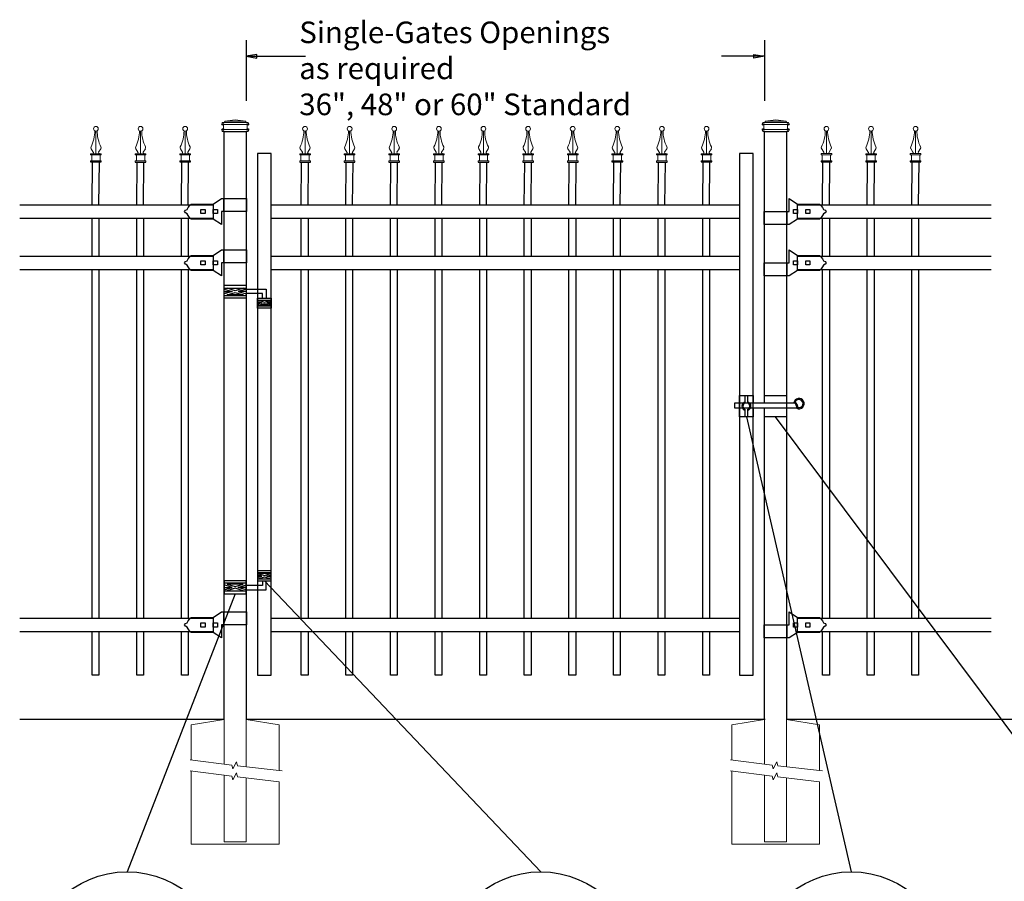
# Model space of a CAD drawing. Units: inches. Extents: x -6 to 548, y -391 to -26.
# Drawn here: x 48 to 139, y -174 to -94 of the extents above; entities that cross this region are included whole.
import ezdxf

# ---------------------------------------------------------------- set-up
doc = ezdxf.new("R2010")
doc.units = ezdxf.units.IN
doc.header["$MEASUREMENT"] = 0
for name, color, linetype in [('3D OBJECT 1', 250, 'Continuous'), ('CONCREATE 1', 250, 'Continuous'), ('DIMENSION 1', 250, 'Continuous'), ('GATE POST 1', 250, 'Continuous'), ('Layer 1', 250, 'Continuous'), ('PICKETS 1', 250, 'Continuous'), ('RAILS 1', 250, 'Continuous')]:
    doc.layers.add(name, color=color, linetype=linetype)
doc.styles.get("Standard").update_dxf_attribs({"font": 'Verdana.ttf'})

# ---------------------------------------------------------------- blocks, each defined once
blk = doc.blocks.new('concrite base')
at = {"layer": 'Layer 1', "color": 250, "lineweight": 20}
for points in [[(110.074, 265.076), (110.074, 265.076), (113.119, 265.583), (113.119, 265.583)], [(113.119, 265.583), (113.119, 265.583), (113.119, 263.529), (113.119, 261.454)], [(118.194, 265.076), (118.194, 265.076), (115.149, 265.583), (115.149, 265.583)], [(115.149, 261.201), (115.149, 263.381), (115.149, 265.583), (115.149, 265.583)], [(110.074, 261.835), (110.074, 263.525), (110.074, 265.076), (110.074, 265.076)], [(118.194, 265.076), (118.194, 265.076), (118.194, 262.969), (118.194, 260.852)], [(110.074, 254.05), (110.074, 255.79), (110.074, 260.82), (110.074, 260.82)], [(113.119, 260.439), (113.119, 260.439), (113.119, 254.265), (113.119, 254.265)], [(115.149, 254.265), (115.149, 254.265), (115.149, 260.185), (115.149, 260.185)], [(118.194, 259.805), (118.194, 259.805), (118.194, 254.05), (118.194, 254.05)], [(118.194, 254.05), (118.194, 254.05), (110.074, 254.05), (110.074, 254.05)], [(113.119, 254.265), (113.119, 254.265), (115.149, 254.265), (115.149, 254.265)]]:
    blk.add_open_spline(points, degree=3, dxfattribs=at)
for points in [[(109.973, 261.848), (109.973, 261.848), (113.832, 261.365), (113.832, 261.365), (113.832, 261.365), (113.914, 261.003), (113.914, 261.003), (113.914, 261.003), (114.253, 261.664), (114.253, 261.664), (114.253, 261.664), (114.336, 261.302), (114.336, 261.302), (114.336, 261.302), (118.476, 260.82), (118.476, 260.82)], [(109.973, 260.832), (109.973, 260.832), (113.832, 260.35), (113.832, 260.35), (113.832, 260.35), (113.914, 259.988), (113.914, 259.988), (113.914, 259.988), (114.253, 260.649), (114.253, 260.649), (114.253, 260.649), (114.336, 260.287), (114.336, 260.287), (114.336, 260.287), (118.194, 259.805), (118.194, 259.805)]]:
    blk.add_open_spline(points, degree=3, knots=[0, 0, 0, 0, 0.2, 0.2, 0.2, 0.4, 0.4, 0.4, 0.6, 0.6, 0.6, 0.8, 0.8, 0.8, 1, 1, 1, 1], dxfattribs=at)
blk = doc.blocks.new('lock')
at = {"layer": '3D OBJECT 1', "color": 250}
for p, q in [((1194.618, 204.079), (1194.746, 204.255)), ((1194.746, 204.255), (1194.898, 204.41)), ((1194.898, 204.41), (1196.929, 204.41)), ((1196.929, 204.41), (1197.69, 204.918)), ((1197.69, 204.918), (1200.038, 204.918)), ((1197.881, 204.918), (1197.881, 203.713)), ((1200.038, 203.713), (1200.038, 204.918)), ((1194.264, 203.712), (1194.37, 203.837)), ((1194.37, 203.587), (1194.264, 203.712)), ((1194.37, 203.837), (1194.528, 203.919)), ((1194.528, 203.505), (1194.37, 203.587)), ((1194.528, 203.919), (1194.618, 204.079)), ((1194.618, 203.346), (1194.528, 203.505)), ((1194.746, 203.17), (1194.618, 203.346)), ((1195.786, 203.903), (1196.167, 203.903)), ((1195.786, 203.522), (1195.786, 203.903)), ((1196.167, 203.522), (1195.786, 203.522)), ((1196.167, 203.903), (1196.167, 203.522)), ((1196.929, 203.903), (1197.31, 203.903)), ((1196.929, 203.522), (1196.929, 203.903)), ((1197.31, 203.522), (1196.929, 203.522)), ((1197.31, 203.903), (1197.31, 203.522)), ((1200.038, 203.713), (1197.692, 203.713)), ((1197.692, 203.713), (1197.692, 202.507)), ((1194.83, 203.078), (1194.746, 203.17)), ((1194.898, 203.015), (1194.83, 203.078)), ((1196.928, 203.015), (1194.898, 203.015)), ((1197.692, 202.507), (1196.928, 203.015))]:
    blk.add_line(p, q, dxfattribs=at)
at = {"layer": 'RAILS 1', "color": 250}
blk.add_line((1196.929, 204.347), (1196.929, 203.078), dxfattribs=at)
blk = doc.blocks.new('lock 2')
at = {"layer": '3D OBJECT 1', "color": 250}
for p, q in [((1248.256, 203.713), (1248.256, 204.918)), ((1248.256, 204.918), (1249.02, 204.41)), ((1249.02, 204.41), (1251.05, 204.411)), ((1251.05, 204.411), (1251.118, 204.347)), ((1251.118, 204.347), (1251.202, 204.255)), ((1251.202, 204.255), (1251.33, 204.079)), ((1245.91, 203.713), (1248.256, 203.713)), ((1245.91, 203.713), (1245.91, 202.507)), ((1248.067, 202.507), (1248.067, 203.713)), ((1248.638, 203.522), (1248.638, 203.903)), ((1248.638, 203.903), (1249.019, 203.903)), ((1249.019, 203.522), (1248.638, 203.522)), ((1249.019, 203.903), (1249.019, 203.522)), ((1249.781, 203.522), (1249.781, 203.903)), ((1249.781, 203.903), (1250.162, 203.903)), ((1250.162, 203.522), (1249.781, 203.522)), ((1250.162, 203.903), (1250.162, 203.522)), ((1251.33, 203.346), (1251.202, 203.17)), ((1251.33, 204.079), (1251.42, 203.92)), ((1251.42, 203.506), (1251.33, 203.346)), ((1251.42, 203.92), (1251.578, 203.838)), ((1251.578, 203.588), (1251.42, 203.506)), ((1251.578, 203.838), (1251.684, 203.713)), ((1251.578, 203.838), (1251.684, 203.713)), ((1251.684, 203.713), (1251.578, 203.588)), ((1251.684, 203.713), (1251.578, 203.588)), ((1248.258, 202.507), (1245.91, 202.507)), ((1249.019, 203.015), (1248.258, 202.507)), ((1251.05, 203.015), (1249.019, 203.015)), ((1251.202, 203.17), (1251.05, 203.015))]:
    blk.add_line(p, q, dxfattribs=at)
at = {"layer": 'RAILS 1', "color": 250}
blk.add_line((1249.019, 203.078), (1249.019, 204.347), dxfattribs=at)
blk = doc.blocks.new('hing')
at = {"layer": '3D OBJECT 1', "color": 250}
for p, q in [((1197.944, 196.454), (1198.678, 196.234)), ((1198.678, 196.234), (1197.944, 196.014)), ((1197.944, 196.234), (1198.678, 196.234)), ((1198.961, 196.319), (1198.227, 196.539)), ((1198.227, 195.929), (1198.961, 196.149)), ((1199.695, 196.539), (1198.961, 196.319)), ((1198.961, 196.149), (1199.695, 195.929)), ((1199.978, 196.454), (1199.244, 196.234)), ((1199.244, 196.234), (1199.978, 196.014)), ((1199.978, 196.234), (1199.244, 196.234)), ((1199.974, 196.453), (1201.837, 196.454)), ((1201.476, 196.047), (1199.978, 196.047)), ((1201.476, 195.64), (1201.476, 196.047)), ((1201.837, 196.454), (1201.837, 195.64)), ((1199.695, 195.929), (1198.227, 195.929)), ((1201.038, 195.32), (1201.443, 195.198)), ((1201.443, 195.198), (1201.038, 195.077)), ((1201.038, 195.198), (1201.443, 195.198)), ((1201.097, 195.433), (1201.66, 195.264)), ((1201.097, 194.964), (1201.66, 195.133)), ((1201.66, 195.264), (1202.224, 195.433)), ((1201.66, 195.133), (1202.224, 194.964)), ((1202.288, 195.321), (1201.878, 195.198)), ((1201.878, 195.198), (1202.288, 195.198)), ((1201.878, 195.198), (1202.288, 195.075)), ((1202.224, 194.964), (1201.097, 194.964))]:
    blk.add_line(p, q, dxfattribs=at)
for points in [[(1197.944, 196.844), (1199.974, 196.844), (1199.974, 195.624), (1197.944, 195.624)], [(1197.944, 196.539), (1199.974, 196.539), (1199.974, 195.848), (1197.944, 195.848)], [(1201.038, 195.64), (1202.288, 195.64), (1202.288, 194.702), (1201.038, 194.702)], [(1201.038, 195.433), (1202.288, 195.433), (1202.288, 194.901), (1201.038, 194.901)]]:
    blk.add_lwpolyline(points, close=True, dxfattribs=at)
blk = doc.blocks.new('C')
for p, q in [((279.977, 718.992), (280.966, 718.992)), ((280.118, 715.036), (280.156, 718.992)), ((280.748, 715.036), (280.786, 718.992))]:
    blk.add_line(p, q)
at = {"layer": 'Layer 1', "color": 250, "lineweight": 15}
for points, knots in [([(280.69, 722.071), (280.69, 722.192), (280.591, 722.291), (280.47, 722.291), (280.349, 722.291), (280.251, 722.192), (280.251, 722.071), (280.251, 721.95), (280.349, 721.851), (280.47, 721.851), (280.591, 721.851), (280.69, 721.95), (280.69, 722.071)], [0, 0, 0, 0, 0.25, 0.25, 0.25, 0.5, 0.5, 0.5, 0.75, 0.75, 0.75, 1, 1, 1, 1]), ([(280.02, 720.401), (280.219, 720.766), (280.379, 721.455), (280.362, 721.87), (280.361, 721.873), (280.361, 721.877), (280.361, 721.88)], [0, 0, 0, 0, 1, 1, 1, 1.00846, 1.00846, 1.00846, 1.00846]), ([(280.136, 719.762), (280.187, 719.759), (280.231, 719.799), (280.234, 719.851), (280.236, 719.867), (280.229, 719.893), (280.219, 719.907)], [0, 0, 0, 0, 0.5, 0.5, 0.5, 1, 1, 1, 1]), ([(280.725, 719.907), (280.696, 719.864), (280.708, 719.805), (280.751, 719.777), (280.765, 719.767), (280.791, 719.76), (280.807, 719.762)], [0, 0, 0, 0, 0.5, 0.5, 0.5, 1, 1, 1, 1])]:
    blk.add_open_spline(points, degree=3, knots=knots, dxfattribs=at)
for points in [[(280.472, 719.762), (280.472, 719.762), (280.472, 721.851), (280.472, 721.851)], [(280.581, 721.881), (280.564, 721.457), (280.723, 720.768), (280.924, 720.401)], [(280.02, 720.402), (279.99, 720.348), (279.996, 720.264), (280.033, 720.214)], [(280.222, 719.901), (280.222, 719.901), (280.026, 720.225), (280.026, 720.225)], [(280.721, 719.901), (280.721, 719.901), (280.917, 720.225), (280.917, 720.225)], [(280.91, 720.214), (280.947, 720.264), (280.953, 720.347), (280.923, 720.402)], [(279.977, 719.652), (279.977, 719.652), (279.977, 719.762), (279.977, 719.762)], [(279.977, 719.762), (279.977, 719.762), (280.214, 719.762), (280.214, 719.762)], [(280.214, 719.762), (280.214, 719.762), (279.977, 719.762), (279.977, 719.762)], [(279.977, 719.652), (279.977, 719.652), (280.966, 719.652), (280.966, 719.652)], [(280.087, 719.102), (280.087, 719.102), (280.087, 719.652), (280.087, 719.652)], [(280.214, 719.762), (280.214, 719.762), (280.729, 719.762), (280.729, 719.762)], [(280.729, 719.762), (280.729, 719.762), (280.966, 719.762), (280.966, 719.762)], [(280.856, 719.102), (280.856, 719.102), (280.856, 719.652), (280.856, 719.652)], [(280.966, 719.652), (280.966, 719.652), (280.966, 719.762), (280.966, 719.762)], [(279.977, 718.992), (279.977, 718.992), (279.977, 719.102), (279.977, 719.102)], [(279.977, 719.102), (279.977, 719.102), (280.966, 719.102), (280.966, 719.102)], [(280.966, 718.992), (280.966, 718.992), (280.966, 719.102), (280.966, 719.102)]]:
    blk.add_open_spline(points, degree=3, dxfattribs=at)

msp = doc.modelspace()

# ---------------------------------------------------------------- linework, layer by layer
for p, q in [((68.6, -96.264), (68.6, -101.877)), ((116.6, -96.264), (116.6, -101.877)), ((114.286, -129.152), (115.536, -129.152))]:
    msp.add_line(p, q)
for points in [[(69.664, -155.043), (70.914, -155.043), (70.914, -106.763), (69.664, -106.763)], [(114.286, -155.043), (115.536, -155.043), (115.536, -106.763), (114.286, -106.763)]]:
    msp.add_lwpolyline(points, close=True)
at = {"layer": '3D OBJECT 1', "color": 250}
for p, q in [((115.27, -129.847), (115.27, -130.347)), ((114.911, -131.152), (124.622, -173.261)), ((149.069, -173.261), (117.615, -131.152)), ((95.877, -173.261), (70.289, -146.336)), ((67.585, -147.54), (57.584, -173.261))]:
    msp.add_line(p, q, dxfattribs=at)
for points in [[(115.536, -130.347), (115.536, -131.152), (114.286, -131.152), (114.286, -129.152), (115.536, -129.152), (115.536, -129.847)], [(114.811, -129.847), (114.811, -129.152), (115.011, -129.152), (115.011, -129.847)], [(116.6, -129.847), (116.6, -129.152), (118.63, -129.152), (118.63, -131.152), (116.6, -131.152), (116.6, -130.347)], [(119.572, -130.347), (113.837, -130.347), (113.837, -129.847), (119.335, -129.847)], [(118.794, -129.847), (118.794, -129.847)], [(119.582, -129.947), (119.582, -129.948)], [(115.011, -130.456), (115.011, -131.152), (114.811, -131.152), (114.811, -130.456)]]:
    msp.add_lwpolyline(points, dxfattribs=at)
for centre in [(57.578, -182.206), (95.87, -182.206), (124.622, -182.206)]:
    msp.add_circle(centre, 8.945, dxfattribs=at)
for centre, radius, start, end in [((114.911, -130.152), 0.421, 103.75605, 256.24395), ((114.911, -130.152), 0.321, 108.1781, 251.8219), ((114.911, -130.152), 0.421, 283.75605, 76.24395), ((114.911, -130.152), 0.321, 288.1781, 71.8219), ((119.778, -129.916), 0.478, 244.41103, 171.77595), ((119.075, -130.287), 0.611, 350.90345, 64.73241), ((119.075, -130.287), 0.511, 352.69874, 59.35556), ((119.778, -129.916), 0.378, 255.79279, 159.84307)]:
    msp.add_arc(centre, radius, start, end, dxfattribs=at)
at = {"layer": 'CONCREATE 1', "color": 250}
for p, q in [((66.57, -159.164), (47.638, -159.164)), ((116.664, -159.164), (68.6, -159.164)), ((144.694, -159.164), (118.694, -159.164))]:
    msp.add_line(p, q, dxfattribs=at)
at = {"layer": 'DIMENSION 1', "color": 250}
for p, q in [((69.6, -97.596), (68.6, -97.763)), ((68.6, -97.763), (69.6, -97.93)), ((68.6, -97.763), (74.104, -97.763)), ((69.6, -97.93), (69.6, -97.596)), ((116.6, -97.763), (112.621, -97.763)), ((115.6, -97.596), (116.6, -97.763)), ((115.6, -97.93), (115.6, -97.596)), ((116.6, -97.763), (115.6, -97.93))]:
    msp.add_line(p, q, dxfattribs=at)
at = {"layer": 'GATE POST 1', "color": 250}
for points in [[(66.57, -159.164), (66.57, -104.733), (68.6, -104.733), (68.6, -159.164), (68.6, -159.164)], [(116.6, -129.847), (116.6, -104.733), (118.63, -104.733), (118.63, -159.164), (118.63, -159.164)], [(116.6, -159.164), (116.6, -130.347)]]:
    msp.add_lwpolyline(points, dxfattribs=at)
at = {"layer": 'Layer 1', "color": 250, "lineweight": 20}
for points in [[(66.44, -103.881), (66.406, -103.881), (66.379, -103.908), (66.379, -103.942)], [(66.44, -103.881), (66.44, -103.881), (66.562, -103.881), (66.562, -103.881)], [(66.562, -103.881), (66.595, -103.881), (66.623, -103.854), (66.623, -103.82)], [(66.562, -103.881), (66.562, -103.881), (68.63, -103.881), (68.63, -103.881)], [(67.596, -103.638), (67.596, -103.638), (66.623, -103.76), (66.623, -103.76)], [(66.623, -103.76), (66.623, -103.76), (68.569, -103.76), (68.569, -103.76)], [(66.623, -103.76), (66.623, -103.76), (66.623, -103.82), (66.623, -103.82)], [(67.596, -103.638), (67.596, -103.638), (68.569, -103.76), (68.569, -103.76)], [(68.569, -103.76), (68.569, -103.76), (68.569, -103.82), (68.569, -103.82)], [(68.569, -103.82), (68.569, -103.854), (68.596, -103.881), (68.629, -103.881)], [(68.63, -103.881), (68.63, -103.881), (68.751, -103.881), (68.751, -103.881)], [(68.812, -103.942), (68.812, -103.908), (68.785, -103.881), (68.751, -103.881)], [(116.47, -103.881), (116.436, -103.881), (116.41, -103.909), (116.41, -103.942)], [(116.47, -103.881), (116.47, -103.881), (116.592, -103.881), (116.592, -103.881)], [(116.592, -103.881), (116.625, -103.881), (116.653, -103.854), (116.653, -103.821)], [(116.592, -103.881), (116.592, -103.881), (118.66, -103.881), (118.66, -103.881)], [(117.626, -103.638), (117.626, -103.638), (116.653, -103.76), (116.653, -103.76)], [(116.653, -103.76), (116.653, -103.76), (118.599, -103.76), (118.599, -103.76)], [(116.653, -103.76), (116.653, -103.76), (116.653, -103.821), (116.653, -103.821)], [(117.626, -103.638), (117.626, -103.638), (118.599, -103.76), (118.599, -103.76)], [(118.599, -103.76), (118.599, -103.76), (118.599, -103.821), (118.599, -103.821)], [(118.599, -103.821), (118.599, -103.854), (118.626, -103.881), (118.66, -103.881)], [(118.66, -103.881), (118.66, -103.881), (118.781, -103.881), (118.781, -103.881)], [(118.842, -103.942), (118.842, -103.908), (118.815, -103.882), (118.781, -103.882)], [(66.379, -103.942), (66.379, -103.942), (66.379, -104.003), (66.379, -104.003)], [(66.379, -104.003), (66.379, -104.037), (66.407, -104.064), (66.44, -104.064)], [(66.44, -104.55), (66.406, -104.55), (66.379, -104.577), (66.379, -104.611)], [(66.379, -104.611), (66.379, -104.611), (66.379, -104.672), (66.379, -104.672)], [(66.379, -104.672), (66.379, -104.706), (66.407, -104.732), (66.44, -104.732)], [(66.44, -104.064), (66.44, -104.064), (68.751, -104.064), (68.751, -104.064)], [(66.501, -104.124), (66.501, -104.091), (66.474, -104.064), (66.44, -104.064)], [(66.44, -104.55), (66.474, -104.55), (66.501, -104.523), (66.501, -104.489)], [(66.44, -104.55), (66.44, -104.55), (68.751, -104.55), (68.751, -104.55)], [(66.44, -104.733), (66.44, -104.733), (68.751, -104.733), (68.751, -104.733)], [(66.501, -104.124), (66.501, -104.124), (66.501, -104.489), (66.501, -104.489)], [(66.623, -104.733), (66.623, -104.733), (68.569, -104.733), (68.569, -104.733)], [(68.69, -104.124), (68.69, -104.124), (68.69, -104.489), (68.69, -104.489)], [(68.69, -104.489), (68.69, -104.523), (68.718, -104.55), (68.751, -104.55)], [(68.751, -104.064), (68.718, -104.064), (68.691, -104.091), (68.691, -104.124)], [(68.751, -104.064), (68.785, -104.064), (68.812, -104.036), (68.812, -104.003)], [(68.812, -104.611), (68.812, -104.577), (68.785, -104.55), (68.751, -104.55)], [(68.751, -104.733), (68.785, -104.733), (68.812, -104.705), (68.812, -104.672)], [(68.812, -103.942), (68.812, -103.942), (68.812, -104.003), (68.812, -104.003)], [(68.812, -104.611), (68.812, -104.611), (68.812, -104.672), (68.812, -104.672)], [(116.41, -103.942), (116.41, -103.942), (116.41, -104.003), (116.41, -104.003)], [(116.41, -104.003), (116.41, -104.037), (116.437, -104.064), (116.47, -104.064)], [(116.47, -104.55), (116.436, -104.55), (116.41, -104.578), (116.41, -104.611)], [(116.41, -104.611), (116.41, -104.611), (116.41, -104.672), (116.41, -104.672)], [(116.41, -104.672), (116.41, -104.706), (116.437, -104.733), (116.47, -104.733)], [(116.47, -104.064), (116.47, -104.064), (118.782, -104.064), (118.782, -104.064)], [(116.47, -104.55), (116.504, -104.55), (116.531, -104.523), (116.531, -104.49)], [(116.47, -104.55), (116.47, -104.55), (118.782, -104.55), (118.782, -104.55)], [(116.47, -104.733), (116.47, -104.733), (118.782, -104.733), (118.782, -104.733)], [(116.531, -104.125), (116.531, -104.091), (116.504, -104.064), (116.471, -104.064)], [(116.531, -104.125), (116.531, -104.125), (116.531, -104.49), (116.531, -104.49)], [(116.653, -104.733), (116.653, -104.733), (118.599, -104.733), (118.599, -104.733)], [(118.72, -104.125), (118.72, -104.125), (118.72, -104.49), (118.72, -104.49)], [(118.72, -104.49), (118.72, -104.523), (118.748, -104.55), (118.781, -104.55)], [(118.781, -104.064), (118.748, -104.064), (118.721, -104.091), (118.721, -104.125)], [(118.781, -104.064), (118.815, -104.064), (118.842, -104.037), (118.842, -104.003)], [(118.842, -104.611), (118.842, -104.577), (118.815, -104.55), (118.781, -104.55)], [(118.781, -104.733), (118.815, -104.733), (118.842, -104.706), (118.842, -104.672)], [(118.842, -103.942), (118.842, -103.942), (118.842, -104.003), (118.842, -104.003)], [(118.842, -104.611), (118.842, -104.611), (118.842, -104.672), (118.842, -104.672)]]:
    msp.add_open_spline(points, degree=3, dxfattribs=at)
at = {"layer": 'Layer 1', "color": 250}
for points in [[(66.44, -104.064), (66.44, -104.064), (66.521, -104.064), (66.521, -104.064), (66.521, -104.019), (66.485, -103.983), (66.44, -103.983), (66.396, -103.983), (66.359, -104.019), (66.359, -104.064), (66.359, -104.108), (66.396, -104.145), (66.44, -104.145), (66.485, -104.145), (66.521, -104.108), (66.521, -104.064), (66.521, -104.064), (66.44, -104.064), (66.44, -104.064)], [(66.44, -104.55), (66.44, -104.55), (66.521, -104.55), (66.521, -104.55), (66.521, -104.506), (66.485, -104.469), (66.44, -104.469), (66.396, -104.469), (66.359, -104.506), (66.359, -104.55), (66.359, -104.595), (66.396, -104.631), (66.44, -104.631), (66.485, -104.631), (66.521, -104.595), (66.521, -104.55), (66.521, -104.55), (66.44, -104.55), (66.44, -104.55)], [(68.751, -104.064), (68.751, -104.064), (68.832, -104.064), (68.832, -104.064), (68.832, -104.019), (68.796, -103.983), (68.751, -103.983), (68.707, -103.983), (68.67, -104.019), (68.67, -104.064), (68.67, -104.108), (68.707, -104.145), (68.751, -104.145), (68.796, -104.145), (68.832, -104.108), (68.832, -104.064), (68.832, -104.064), (68.751, -104.064), (68.751, -104.064)], [(68.751, -104.55), (68.751, -104.55), (68.832, -104.55), (68.832, -104.55), (68.832, -104.506), (68.796, -104.469), (68.751, -104.469), (68.707, -104.469), (68.67, -104.506), (68.67, -104.55), (68.67, -104.595), (68.707, -104.631), (68.751, -104.631), (68.796, -104.631), (68.832, -104.595), (68.832, -104.55), (68.832, -104.55), (68.751, -104.55), (68.751, -104.55)], [(116.47, -104.064), (116.47, -104.064), (116.551, -104.064), (116.551, -104.064), (116.551, -104.019), (116.515, -103.983), (116.47, -103.983), (116.426, -103.983), (116.389, -104.019), (116.389, -104.064), (116.389, -104.109), (116.426, -104.145), (116.47, -104.145), (116.515, -104.145), (116.551, -104.109), (116.551, -104.064), (116.551, -104.064), (116.47, -104.064), (116.47, -104.064)], [(116.47, -104.55), (116.47, -104.55), (116.551, -104.55), (116.551, -104.55), (116.551, -104.506), (116.515, -104.469), (116.47, -104.469), (116.426, -104.469), (116.389, -104.506), (116.389, -104.55), (116.389, -104.595), (116.426, -104.631), (116.47, -104.631), (116.515, -104.631), (116.551, -104.595), (116.551, -104.55), (116.551, -104.55), (116.47, -104.55), (116.47, -104.55)], [(118.781, -104.064), (118.781, -104.064), (118.862, -104.064), (118.862, -104.064), (118.862, -104.019), (118.826, -103.983), (118.781, -103.983), (118.737, -103.983), (118.701, -104.019), (118.701, -104.064), (118.701, -104.109), (118.737, -104.145), (118.781, -104.145), (118.826, -104.145), (118.862, -104.109), (118.862, -104.064), (118.862, -104.064), (118.781, -104.064), (118.781, -104.064)], [(118.781, -104.55), (118.781, -104.55), (118.862, -104.55), (118.862, -104.55), (118.862, -104.506), (118.826, -104.469), (118.781, -104.469), (118.737, -104.469), (118.701, -104.506), (118.701, -104.55), (118.701, -104.595), (118.737, -104.631), (118.781, -104.631), (118.826, -104.631), (118.862, -104.595), (118.862, -104.55), (118.862, -104.55), (118.781, -104.55), (118.781, -104.55)]]:
    msp.add_open_spline(points, degree=3, knots=[0, 0, 0, 0, 0.166667, 0.166667, 0.166667, 0.333333, 0.333333, 0.333333, 0.5, 0.5, 0.5, 0.666667, 0.666667, 0.666667, 0.833333, 0.833333, 0.833333, 1, 1, 1, 1], dxfattribs=at)
at = {"layer": 'PICKETS 1', "color": 250}
for points in [[(54.345, -116.257), (54.345, -112.774)], [(54.975, -112.774), (54.975, -116.257)], [(58.475, -116.257), (58.475, -112.773)], [(59.105, -112.773), (59.105, -116.257)], [(62.605, -116.257), (62.605, -112.773)], [(63.235, -112.773), (63.235, -116.257)], [(73.7, -116.257), (73.7, -112.777)], [(74.33, -112.777), (74.33, -116.257)], [(77.83, -116.257), (77.83, -112.776)], [(78.46, -112.776), (78.46, -116.257)], [(81.96, -116.257), (81.96, -112.776)], [(82.59, -112.776), (82.59, -116.257)], [(86.09, -116.257), (86.09, -112.776)], [(86.72, -112.776), (86.72, -116.257)], [(90.22, -116.257), (90.22, -112.775)], [(90.85, -112.775), (90.85, -116.257)], [(94.35, -116.257), (94.35, -112.775)], [(94.98, -112.775), (94.98, -116.257)], [(98.48, -116.257), (98.48, -112.775)], [(99.11, -112.775), (99.11, -116.257)], [(102.61, -116.257), (102.61, -112.774)], [(103.24, -112.774), (103.24, -116.257)], [(106.74, -116.257), (106.74, -112.774)], [(107.37, -112.774), (107.37, -116.257)], [(110.87, -116.257), (110.87, -112.774)], [(111.5, -112.774), (111.5, -116.257)], [(121.965, -116.257), (121.965, -112.774)], [(122.595, -112.774), (122.595, -116.257)], [(126.095, -116.257), (126.095, -112.773)], [(126.725, -112.773), (126.725, -116.257)], [(130.225, -116.257), (130.225, -112.773)], [(130.855, -112.773), (130.855, -116.257)], [(54.345, -149.776), (54.345, -117.525)], [(54.975, -117.525), (54.975, -149.776)], [(58.475, -149.775), (58.475, -117.525)], [(59.105, -117.525), (59.105, -149.775)], [(62.605, -149.776), (62.605, -117.525)], [(63.235, -117.525), (63.235, -149.776)], [(73.7, -149.779), (73.7, -117.526)], [(74.33, -117.526), (74.33, -149.779)], [(77.83, -149.778), (77.83, -117.526)], [(78.46, -117.526), (78.46, -149.778)], [(81.96, -149.778), (81.96, -117.526)], [(82.59, -117.526), (82.59, -149.778)], [(86.09, -149.778), (86.09, -117.526)], [(86.72, -117.526), (86.72, -149.778)], [(90.22, -149.777), (90.22, -117.526)], [(90.85, -117.526), (90.85, -149.777)], [(94.35, -149.777), (94.35, -117.526)], [(94.98, -117.526), (94.98, -149.777)], [(98.48, -149.777), (98.48, -117.526)], [(99.11, -117.526), (99.11, -149.777)], [(102.61, -149.776), (102.61, -117.526)], [(103.24, -117.526), (103.24, -149.776)], [(106.74, -149.776), (106.74, -117.526)], [(107.37, -117.526), (107.37, -149.776)], [(110.87, -149.776), (110.87, -117.526)], [(111.5, -117.526), (111.5, -149.776)], [(121.965, -149.776), (121.965, -117.526)], [(122.595, -117.526), (122.595, -149.776)], [(126.095, -149.775), (126.095, -117.526)], [(126.725, -117.526), (126.725, -149.775)], [(130.225, -149.775), (130.225, -117.526)], [(130.855, -117.526), (130.855, -149.775)], [(54.975, -151.045), (54.975, -155.045), (54.345, -155.045), (54.345, -151.045)], [(59.105, -151.045), (59.105, -155.044), (58.475, -155.044), (58.475, -151.045)], [(63.235, -151.045), (63.235, -155.044), (62.605, -155.044), (62.605, -151.045)], [(74.33, -151.048), (74.33, -155.048), (73.7, -155.048), (73.7, -151.048)], [(78.46, -151.047), (78.46, -155.047), (77.83, -155.047), (77.83, -151.047)], [(82.59, -151.047), (82.59, -155.047), (81.96, -155.047), (81.96, -151.047)], [(86.72, -151.047), (86.72, -155.047), (86.09, -155.047), (86.09, -151.047)], [(90.85, -151.046), (90.85, -155.046), (90.22, -155.046), (90.22, -151.046)], [(94.98, -151.046), (94.98, -155.046), (94.35, -155.046), (94.35, -151.046)], [(99.11, -151.046), (99.11, -155.046), (98.48, -155.046), (98.48, -151.046)], [(103.24, -151.045), (103.24, -155.045), (102.61, -155.045), (102.61, -151.045)], [(107.37, -151.045), (107.37, -155.045), (106.74, -155.045), (106.74, -151.045)], [(111.5, -151.045), (111.5, -155.045), (110.87, -155.045), (110.87, -151.045)], [(122.595, -151.045), (122.595, -155.045), (121.965, -155.045), (121.965, -151.045)], [(126.725, -151.044), (126.725, -155.044), (126.095, -155.044), (126.095, -151.044)], [(130.855, -151.044), (130.855, -155.044), (130.225, -155.044), (130.225, -151.044)]]:
    msp.add_lwpolyline(points, dxfattribs=at)
at = {"layer": 'RAILS 1', "color": 250}
for p, q in [((47.638, -111.505), (65.555, -111.505)), ((119.645, -111.505), (137.562, -111.504)), ((65.555, -112.773), (47.638, -112.773)), ((137.562, -112.773), (119.645, -112.774)), ((47.638, -116.257), (65.555, -116.257)), ((119.645, -116.257), (137.562, -116.256)), ((65.555, -117.525), (47.638, -117.525)), ((137.562, -117.525), (119.645, -117.526)), ((47.638, -149.774), (65.555, -149.774)), ((119.645, -149.774), (137.562, -149.774)), ((65.555, -151.043), (47.638, -151.043)), ((137.562, -151.043), (119.645, -151.043))]:
    msp.add_line(p, q, dxfattribs=at)
for points in [[(70.914, -111.505), (114.286, -111.505), (114.286, -112.774), (70.914, -112.774)], [(70.914, -116.257), (114.286, -116.257), (114.286, -117.526), (70.914, -117.526)], [(70.914, -149.774), (114.286, -149.774), (114.286, -151.043), (70.914, -151.043)]]:
    msp.add_lwpolyline(points, close=True, dxfattribs=at)

# ---------------------------------------------------------------- block references
for name, p in [('C', (-225.773, -826.54)), ('C', (-221.643, -826.541)), ('C', (-217.513, -826.54)), ('C', (-206.418, -826.543)), ('C', (-202.288, -826.542)), ('C', (-198.158, -826.543)), ('C', (-194.028, -826.542)), ('C', (-189.898, -826.541)), ('C', (-185.768, -826.542)), ('C', (-181.638, -826.541)), ('C', (-177.508, -826.54)), ('C', (-173.378, -826.541)), ('C', (-169.248, -826.54)), ('C', (-158.153, -826.539)), ('C', (-154.023, -826.54)), ('C', (-149.893, -826.539)), ('concrite base', (-46.549, -424.747)), ('concrite base', (3.481, -424.747))]:
    msp.add_blockref(name, p)
at = {"linetype": 'Continuous'}
for name, p in [('lock', (-1131.374, -315.851)), ('lock 2', (-1129.374, -315.851)), ('lock', (-1131.374, -320.603)), ('lock 2', (-1129.374, -320.604)), ('hing', (-1131.374, -315.782)), ('lock', (-1131.374, -354.121)), ('lock 2', (-1129.374, -354.121))]:
    msp.add_blockref(name, p, dxfattribs=at)
at = {"linetype": 'Continuous', "xscale": -1, "rotation": 180}
msp.add_blockref('hing', (-1131.374, 49.304), dxfattribs=at)

# ---------------------------------------------------------------- texts
at = {"layer": 'DIMENSION 1', "color": 250, "insert": (73.518, -94.546), "char_height": 2, "attachment_point": 1}
msp.add_mtext_dynamic_manual_height_columns('\\A1;\\pxql;{\\fVerdana|b1|i1|c0|p0;Single-Gates Openings\\Pas required \\P36", 48" or 60" Standard}', width=62.27047, gutter_width=1, heights=[14.597], dxfattribs=at)

doc.saveas('drawing.dxf')
